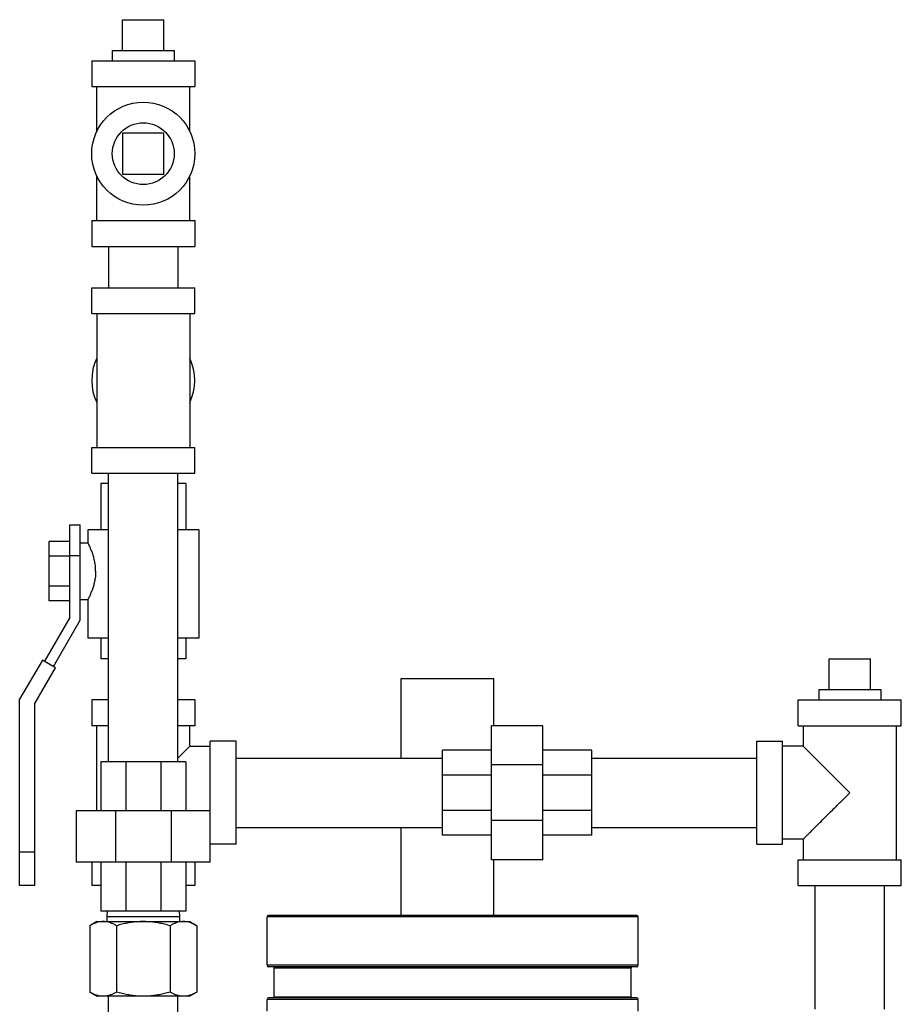
# Model space of a CAD drawing. Extents: x 23 to 128, y 6 to 87.
# Drawn here: x 115 to 125, y 45 to 57 of the extents above; entities that cross this region are included whole.
import ezdxf

# ---------------------------------------------------------------- set-up
doc = ezdxf.new("R2010")
doc.units = 0
doc.header["$LTSCALE"] = 0.15
doc.header["$MEASUREMENT"] = 0
doc.layers.get('0').update_dxf_attribs({"linetype": 'CONTINUOUS'})

msp = doc.modelspace()

# ---------------------------------------------------------------- linework, layer by layer
at = {"color": 7, "linetype": 'Continuous'}
for p, q in [((115.775, 56.849), (115.775, 57.224)), ((115.775, 57.224), (116.275, 57.224)), ((116.275, 56.849), (116.275, 57.224)), ((115.65, 56.849), (115.65, 56.724)), ((115.65, 56.849), (116.4, 56.849)), ((116.4, 56.849), (116.4, 56.724)), ((115.4, 56.724), (115.4, 56.412)), ((115.4, 56.724), (116.65, 56.724)), ((116.65, 56.724), (116.65, 56.412)), ((115.4, 56.412), (116.65, 56.412)), ((115.463, 55.867), (115.463, 56.412)), ((116.588, 55.867), (116.588, 56.412)), ((115.775, 55.849), (115.775, 55.349)), ((116.275, 55.849), (115.775, 55.849)), ((116.275, 55.349), (116.275, 55.849)), ((115.463, 54.787), (115.463, 55.331)), ((115.775, 55.349), (116.275, 55.349)), ((116.588, 54.787), (116.588, 55.331)), ((115.4, 54.787), (115.4, 54.474)), ((115.4, 54.787), (116.65, 54.787)), ((116.65, 54.787), (116.65, 54.474)), ((115.4, 54.474), (116.65, 54.474)), ((115.605, 54.474), (115.605, 53.974)), ((116.445, 54.474), (116.445, 53.974)), ((115.4, 53.662), (115.4, 53.974)), ((115.4, 53.974), (116.65, 53.974)), ((116.65, 53.662), (116.65, 53.974)), ((115.4, 53.662), (116.65, 53.662)), ((115.463, 53.662), (115.463, 52.037)), ((116.588, 53.662), (116.588, 52.037)), ((115.4, 51.724), (115.4, 52.037)), ((115.4, 52.037), (116.65, 52.037)), ((116.65, 51.724), (116.65, 52.037)), ((115.4, 51.724), (116.65, 51.724)), ((115.605, 48.224), (115.605, 51.724)), ((116.445, 48.224), (116.445, 51.724)), ((115.509, 51.599), (115.509, 51.037)), ((115.605, 51.599), (115.509, 51.599)), ((116.54, 51.599), (116.445, 51.599)), ((116.54, 51.599), (116.54, 51.037)), ((115.135, 49.974), (115.135, 51.099)), ((115.135, 51.099), (115.26, 51.099)), ((115.26, 49.941), (115.26, 51.099)), ((115.354, 51.037), (115.354, 50.88)), ((115.605, 51.037), (115.354, 51.037)), ((116.697, 51.037), (116.445, 51.037)), ((116.697, 51.037), (116.697, 49.724)), ((114.885, 50.176), (114.885, 50.897)), ((115.135, 50.897), (114.885, 50.897)), ((115.26, 50.88), (115.354, 50.88)), ((115.135, 50.717), (114.885, 50.717)), ((115.135, 50.724), (115.26, 50.724)), ((115.135, 50.356), (114.885, 50.356)), ((115.135, 50.176), (114.885, 50.176)), ((115.26, 50.193), (115.354, 50.193)), ((115.354, 50.193), (115.354, 49.724)), ((115.135, 49.974), (114.828, 49.443)), ((114.936, 49.38), (115.26, 49.941)), ((115.605, 49.724), (115.354, 49.724)), ((115.509, 49.724), (115.509, 49.474)), ((116.697, 49.724), (116.445, 49.724)), ((116.54, 49.724), (116.54, 49.474)), ((114.802, 49.458), (114.527, 48.982)), ((114.962, 49.365), (114.802, 49.458)), ((115.605, 49.474), (115.509, 49.474)), ((116.54, 49.474), (116.445, 49.474)), ((124.338, 49.099), (124.338, 49.474)), ((124.338, 49.474), (124.838, 49.474)), ((124.838, 49.099), (124.838, 49.474)), ((114.712, 48.932), (114.962, 49.365)), ((119.15, 48.269), (119.15, 49.235)), ((119.15, 49.235), (120.275, 49.235)), ((120.275, 48.662), (120.275, 49.235)), ((124.213, 49.099), (124.213, 48.974)), ((124.213, 49.099), (124.963, 49.099)), ((124.963, 49.099), (124.963, 48.974)), ((114.527, 46.724), (114.527, 48.982)), ((115.4, 48.974), (115.4, 48.662)), ((115.605, 48.974), (115.4, 48.974)), ((116.65, 48.974), (116.445, 48.974)), ((116.65, 48.974), (116.65, 48.662)), ((123.963, 48.662), (123.963, 48.974)), ((123.963, 48.974), (125.213, 48.974)), ((125.213, 48.662), (125.213, 48.974)), ((114.712, 46.724), (114.712, 48.932)), ((115.605, 48.662), (115.4, 48.662)), ((115.463, 47.63), (115.463, 48.662)), ((116.65, 48.662), (116.445, 48.662)), ((116.588, 48.412), (116.588, 48.662)), ((120.244, 47.037), (120.244, 48.662)), ((120.869, 48.662), (120.244, 48.662)), ((120.869, 47.037), (120.869, 48.662)), ((123.963, 48.662), (125.213, 48.662)), ((124.025, 48.662), (124.025, 48.412)), ((125.15, 48.662), (125.15, 47.037)), ((116.588, 48.412), (116.838, 48.412)), ((116.838, 47.005), (116.838, 48.474)), ((117.15, 48.474), (116.838, 48.474)), ((117.15, 47.224), (117.15, 48.474)), ((119.65, 47.333), (119.65, 48.365)), ((120.244, 48.365), (119.65, 48.365)), ((121.463, 48.365), (120.869, 48.365)), ((121.463, 47.333), (121.463, 48.365)), ((123.463, 47.224), (123.463, 48.474)), ((123.463, 48.474), (123.775, 48.474)), ((123.775, 47.224), (123.775, 48.474)), ((124.025, 48.412), (123.775, 48.412)), ((117.15, 48.269), (119.65, 48.269)), ((121.463, 48.269), (123.463, 48.269)), ((115.51, 48.224), (115.51, 47.63)), ((116.541, 48.224), (115.51, 48.224)), ((115.812, 48.224), (115.812, 47.63)), ((116.239, 48.224), (116.239, 47.63)), ((116.541, 48.224), (116.541, 47.63)), ((120.869, 48.186), (120.244, 48.186)), ((120.244, 48.063), (119.65, 48.063)), ((121.463, 48.063), (120.869, 48.063)), ((115.213, 47.63), (115.213, 47.005)), ((116.838, 47.63), (115.213, 47.63)), ((115.689, 47.63), (115.689, 47.005)), ((116.362, 47.63), (116.362, 47.005)), ((120.244, 47.635), (119.65, 47.635)), ((121.463, 47.635), (120.869, 47.635)), ((117.15, 47.429), (119.65, 47.429)), ((119.15, 46.362), (119.15, 47.429)), ((120.869, 47.512), (120.244, 47.512)), ((121.463, 47.429), (123.463, 47.429)), ((120.244, 47.333), (119.65, 47.333)), ((121.463, 47.333), (120.869, 47.333)), ((124.025, 47.287), (123.775, 47.287)), ((124.025, 47.287), (124.025, 47.037)), ((117.15, 47.224), (116.838, 47.224)), ((123.463, 47.224), (123.775, 47.224)), ((114.712, 47.13), (114.527, 47.13)), ((116.838, 47.005), (115.213, 47.005)), ((115.4, 47.005), (115.4, 46.724)), ((115.51, 47.005), (115.51, 46.412)), ((115.812, 47.005), (115.812, 46.412)), ((116.239, 47.005), (116.239, 46.412)), ((116.541, 47.005), (116.541, 46.412)), ((116.65, 47.005), (116.65, 46.724)), ((120.869, 47.037), (120.244, 47.037)), ((120.275, 46.362), (120.275, 47.037)), ((123.963, 47.037), (125.213, 47.037)), ((123.963, 46.724), (123.963, 47.037)), ((125.213, 46.724), (125.213, 47.037)), ((114.712, 46.724), (114.527, 46.724)), ((115.51, 46.724), (115.4, 46.724)), ((116.65, 46.724), (116.541, 46.724)), ((123.963, 46.724), (125.213, 46.724)), ((124.168, 45.224), (124.168, 46.724)), ((125.008, 45.224), (125.008, 46.724)), ((116.541, 46.412), (115.51, 46.412)), ((115.589, 46.412), (115.585, 46.349)), ((115.585, 46.349), (115.585, 46.287)), ((115.585, 46.349), (116.465, 46.349)), ((116.462, 46.412), (116.465, 46.349)), ((116.465, 46.349), (116.465, 46.287)), ((117.525, 45.757), (117.525, 46.342)), ((122.025, 46.342), (117.525, 46.342)), ((122.005, 46.362), (117.545, 46.362)), ((122.025, 45.757), (122.025, 46.342)), ((115.463, 46.287), (115.376, 46.236)), ((115.376, 46.236), (115.376, 45.43)), ((115.463, 46.287), (116.588, 46.287)), ((115.701, 46.236), (115.701, 45.43)), ((116.35, 46.236), (116.35, 45.43)), ((116.588, 46.287), (116.675, 46.236)), ((116.675, 46.236), (116.675, 45.43)), ((122.025, 45.757), (117.525, 45.757)), ((122.005, 45.737), (117.545, 45.737)), ((117.613, 45.372), (117.613, 45.727)), ((117.613, 45.727), (121.937, 45.727)), ((121.937, 45.372), (121.937, 45.727)), ((115.376, 45.43), (115.463, 45.38)), ((116.588, 45.38), (115.463, 45.38)), ((115.605, 38.253), (115.605, 45.38)), ((116.445, 38.253), (116.445, 45.38)), ((116.675, 45.43), (116.588, 45.38)), ((117.525, 45.198), (117.525, 45.342)), ((122.025, 45.342), (117.525, 45.342)), ((122.005, 45.362), (117.545, 45.362)), ((117.613, 45.372), (121.937, 45.372)), ((122.025, 45.198), (122.025, 45.342))]:
    msp.add_line(p, q, dxfattribs=at)
for radius in [0.625, 0.375]:
    msp.add_circle((116.025, 55.599), radius, dxfattribs=at)
for centre, radius, start, end in [((116.025, 52.849), 0.625, 154.5065, 205.4935), ((116.025, 52.849), 0.625, 334.5065, 25.4935), ((117.545, 46.342), 0.02, 90, 180), ((122.005, 46.342), 0.02, 0, 90), ((117.545, 45.757), 0.02, 180, 270), ((117.603, 45.727), 0.01, 0, 90), ((121.947, 45.727), 0.01, 90, 180), ((122.005, 45.757), 0.02, 270, 0), ((117.545, 45.342), 0.02, 90, 180), ((117.603, 45.372), 0.01, 270, 0), ((121.947, 45.372), 0.01, 180, 270), ((122.005, 45.342), 0.02, 0, 90)]:
    msp.add_arc(centre, radius, start, end, dxfattribs=at)
for points in [[(115.448, 50.537), (115.446, 50.591), (115.437, 50.649), (115.424, 50.706), (115.408, 50.757), (115.391, 50.8), (115.376, 50.835), (115.364, 50.86), (115.356, 50.875), (115.354, 50.88)], [(115.448, 50.537), (115.446, 50.482), (115.437, 50.424), (115.424, 50.367), (115.408, 50.316), (115.391, 50.273), (115.376, 50.238), (115.364, 50.213), (115.356, 50.198), (115.354, 50.193)], [(116.588, 48.412), (116.584, 48.408), (116.572, 48.396), (116.552, 48.376), (116.523, 48.347), (116.484, 48.308), (116.445, 48.269)], [(124.588, 47.849), (124.491, 47.946), (124.399, 48.038), (124.314, 48.123), (124.241, 48.196), (124.179, 48.258), (124.129, 48.308), (124.09, 48.347), (124.061, 48.376), (124.041, 48.396), (124.029, 48.408), (124.025, 48.412)], [(124.025, 47.287), (124.029, 47.29), (124.041, 47.302), (124.061, 47.322), (124.09, 47.351), (124.129, 47.39), (124.179, 47.44), (124.241, 47.502), (124.314, 47.575), (124.399, 47.66), (124.491, 47.752), (124.588, 47.849)], [(115.538, 46.287), (115.506, 46.284), (115.475, 46.278), (115.442, 46.268), (115.41, 46.254), (115.376, 46.236)], [(115.701, 46.236), (115.667, 46.254), (115.634, 46.268), (115.602, 46.278), (115.57, 46.284), (115.538, 46.287)], [(116.025, 46.287), (115.962, 46.284), (115.898, 46.278), (115.834, 46.268), (115.768, 46.254), (115.701, 46.236)], [(116.35, 46.236), (116.282, 46.254), (116.217, 46.268), (116.153, 46.278), (116.089, 46.284), (116.025, 46.287)], [(116.513, 46.287), (116.481, 46.284), (116.449, 46.278), (116.417, 46.268), (116.384, 46.254), (116.35, 46.236)], [(116.675, 46.236), (116.641, 46.254), (116.608, 46.268), (116.576, 46.278), (116.544, 46.284), (116.513, 46.287)], [(115.538, 45.38), (115.506, 45.382), (115.475, 45.388), (115.442, 45.399), (115.41, 45.413), (115.376, 45.43)], [(115.602, 45.388), (115.57, 45.382), (115.538, 45.38)], [(115.603, 45.389), (115.602, 45.388)], [(115.701, 45.43), (115.667, 45.413), (115.634, 45.399), (115.603, 45.389)], [(116.025, 45.38), (115.962, 45.382), (115.898, 45.388), (115.834, 45.399), (115.768, 45.413), (115.701, 45.43)], [(116.35, 45.43), (116.282, 45.413), (116.217, 45.399), (116.153, 45.388), (116.089, 45.382), (116.025, 45.38)], [(116.448, 45.389), (116.417, 45.399), (116.384, 45.413), (116.35, 45.43)], [(116.449, 45.388), (116.448, 45.389)], [(116.513, 45.38), (116.481, 45.382), (116.449, 45.388)], [(116.675, 45.43), (116.641, 45.413), (116.608, 45.399), (116.576, 45.388), (116.544, 45.382), (116.513, 45.38)]]:
    msp.add_spline(points, degree=3, dxfattribs=at)

doc.saveas('drawing.dxf')
